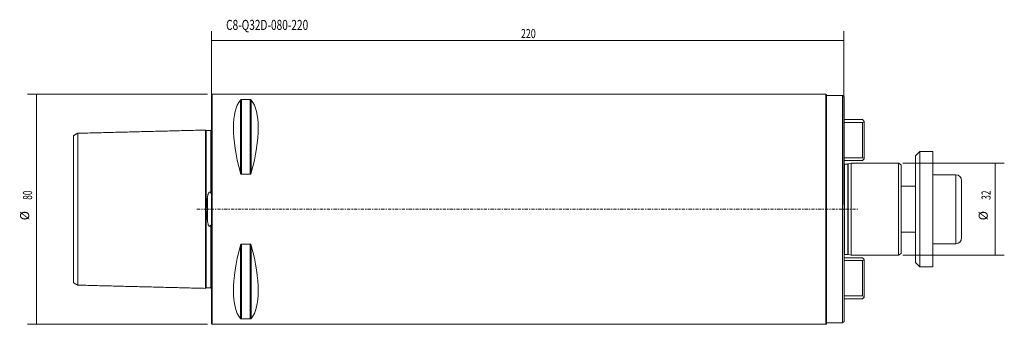
# Model space of a CAD drawing. Units: millimetres. Extents: x -67 to 276, y -40 to 66.
import ezdxf

# ---------------------------------------------------------------- set-up
doc = ezdxf.new("R2010")
doc.units = ezdxf.units.MM
doc.linetypes.add('CENTER', pattern=[47.5, 22, -8.5, 8.5, -8.5])
for name, color, linetype in [('1', 4, 'CONTINUOUS'), ('2', 7, 'CONTINUOUS'), ('SK1', 4, 'CONTINUOUS'), ('SK2', 7, 'CONTINUOUS'), ('SK4', 2, 'CENTER'), ('SK6', 5, 'CONTINUOUS')]:
    doc.layers.add(name, color=color, linetype=linetype)
doc.styles.add('iso_b_vert', font='simplex.shx')
doc.dimstyles.get("Standard").update_dxf_attribs({"dimtxt": 0.18, "dimasz": 0.18, "dimexe": 0.18, "dimexo": 0.0625, "dimgap": 0.09, "dimtad": 1, "dimzin": 0, "dimdsep": 52, "dimtxsty": 'Standard', "dimcen": 0.09, "dimadec": 0, "dimazin": 0, "dimtfac": 1, "dimtdec": 4, "dimtofl": 0, "dimtmove": 0, "dimatfit": 3, "dimfxl": 1, "dimtolj": 1, "dimtzin": 0, "dimarcsym": 0})

# ---------------------------------------------------------------- blocks, each defined once
blk = doc.blocks.new('DimnDraft3D1')
at = {"layer": '2', "lineweight": 13}
for p, q in [((0, 1.5875), (0, 61.841811)), ((220, 1.5875), (220, 61.841811)), ((0, 58.666811), (220, 58.666811))]:
    blk.add_line(p, q, dxfattribs=at)
for points in [[(0, 58.666811), (3.174998, 59.084807), (3.175002, 58.248814), (0, 58.666811)], [(220, 58.666811), (216.825002, 58.248814), (216.824998, 59.084807), (220, 58.666811)]]:
    blk.add_solid(points, dxfattribs=at)
at = {"layer": '2', "lineweight": 13, "insert": (107.710658, 59.460561), "char_height": 3.175, "attachment_point": 7, "line_spacing_factor": 1.084337, "style": 'iso_b_vert'}
blk.add_mtext('\\W0.7138;220', dxfattribs=at)
blk = doc.blocks.new('DimnDraft3D2')
at = {"layer": 'SK2', "lineweight": 13}
for p, q in [((-1.2875, 40), (-63.94472, 40)), ((-60.76972, 40), (-60.76972, -40)), ((-1.2875, -40), (-63.94472, -40))]:
    blk.add_line(p, q, dxfattribs=at)
for points in [[(-60.76972, 40), (-60.351723, 36.825002), (-61.187716, 36.824998), (-60.76972, 40)], [(-60.76972, -40), (-61.187716, -36.825002), (-60.351723, -36.824998), (-60.76972, -40)]]:
    blk.add_solid(points, dxfattribs=at)
at = {"layer": 'SK2', "lineweight": 13, "char_height": 3.175, "attachment_point": 7, "rotation": 90, "line_spacing_factor": 1.084337, "style": 'iso_b_vert'}
for s, insert in [('\\W0.6740;80', (-62.35722, 3.26273)), ('%%c', (-62.35722, -3.856215))]:
    blk.add_mtext(s, dxfattribs=dict(at, insert=insert))
blk = doc.blocks.new('DimnDraft3D3')
at = {"layer": 'SK2', "lineweight": 13}
for p, q in [((240.5875, 16), (275.859753, 16)), ((272.684753, -16), (272.684753, 16)), ((240.5875, -16), (275.859753, -16))]:
    blk.add_line(p, q, dxfattribs=at)
for points in [[(272.684753, 16), (273.102749, 12.825002), (272.266756, 12.824998), (272.684753, 16)], [(272.684753, -16), (272.266756, -12.825002), (273.102749, -12.824998), (272.684753, -16)]]:
    blk.add_solid(points, dxfattribs=at)
at = {"layer": 'SK2', "lineweight": 13, "char_height": 3.175, "attachment_point": 7, "rotation": 90, "line_spacing_factor": 1.084337, "style": 'iso_b_vert'}
for s, insert in [('\\W0.6740;32', (271.097253, 3.26273)), ('%%c', (271.097253, -3.856215))]:
    blk.add_mtext(s, dxfattribs=dict(at, insert=insert))

msp = doc.modelspace()

# ---------------------------------------------------------------- linework, layer by layer
at = {"layer": '1', "lineweight": 18}
for p, q in [((0.3, 40), (0, 39.7)), ((0, 0), (0, 39.7)), ((213.75, 40), (0.3, 40)), ((0.3, 0), (0.3, 40)), ((10.11, 12.66), (10.11, 37.94)), ((10.54, 38.12), (13.46, 38.12)), ((10.54, 12.13), (10.54, 38.12)), ((13.46, 12.13), (13.46, 38.12)), ((13.89, 12.66), (13.89, 37.94)), ((213.75, 0), (213.75, 40)), ((214.05, 39.7), (214.05, 0)), ((219.6, 39.5), (214.05, 39.5)), ((220.1, 39), (219.6, 39.5)), ((219.6, 0), (219.6, 39.5)), ((220.1, 39), (220.1, 0)), ((13.46, 12.13), (10.54, 12.13)), ((0, -39.7), (0, 0)), ((0.3, -40), (0.3, 0)), ((213.75, -40), (213.75, 0)), ((214.05, 0), (214.05, -39.7)), ((219.6, -39.5), (219.6, 0)), ((220.1, 0), (220.1, -39)), ((10.11, -37.94), (10.11, -12.66)), ((10.54, -12.13), (13.46, -12.13)), ((10.54, -38.12), (10.54, -12.13)), ((13.46, -38.12), (13.46, -12.13)), ((13.89, -37.94), (13.89, -12.66)), ((0, -39.7), (0.3, -40)), ((0.3, -40), (213.75, -40)), ((13.46, -38.12), (10.54, -38.12)), ((214.05, -39.5), (219.6, -39.5)), ((219.6, -39.5), (220.1, -39))]:
    msp.add_line(p, q, dxfattribs=at)
for centre, start, end in [((213.75, 39.7), 0, 90), ((213.75, -39.7), 270, 0)]:
    msp.add_arc(centre, 0.3, start, end, dxfattribs=at)
for centre, major_axis, start_param, end_param in [((30.76, 0), (-18.73, 39.48), 0.161099, 1.087947), ((-6.76, 0), (18.73, 39.48), -1.087947, -0.161099), ((30.76, 0), (18.73, 39.48), 2.053646, 2.980494), ((-6.76, 0), (-18.73, 39.48), -2.980494, -2.053646)]:
    msp.add_ellipse(centre, major_axis=major_axis, ratio=0.341999, start_param=start_param, end_param=end_param, dxfattribs=at)
for points, knots in [([(10.11, 37.94), (10.13, 37.98), (10.19, 38.03), (10.31, 38.08), (10.4, 38.1), (10.48, 38.11), (10.52, 38.12), (10.54, 38.12)], [0, 0, 0, 0, 0.461497, 0.644604, 0.829135, 0.943882, 1, 1, 1, 1]), ([(13.46, 38.12), (13.49, 38.12), (13.55, 38.11), (13.65, 38.09), (13.78, 38.05), (13.85, 37.99), (13.89, 37.95), (13.89, 37.94)], [0, 0, 0, 0, 0.111847, 0.24985, 0.468129, 0.889393, 1, 1, 1, 1]), ([(10.54, 12.13), (10.51, 12.13), (10.45, 12.14), (10.35, 12.2), (10.22, 12.35), (10.15, 12.51), (10.11, 12.63), (10.11, 12.66)], [0, 0, 0, 0, 0.111847, 0.24985, 0.468129, 0.889393, 1, 1, 1, 1]), ([(13.89, 12.66), (13.87, 12.55), (13.81, 12.41), (13.69, 12.24), (13.6, 12.17), (13.52, 12.14), (13.48, 12.13), (13.46, 12.13)], [0, 0, 0, 0, 0.461497, 0.644604, 0.829135, 0.943882, 1, 1, 1, 1]), ([(10.11, -12.66), (10.13, -12.55), (10.19, -12.41), (10.31, -12.24), (10.4, -12.17), (10.48, -12.14), (10.52, -12.13), (10.54, -12.13)], [0, 0, 0, 0, 0.461497, 0.644604, 0.829135, 0.943882, 1, 1, 1, 1]), ([(13.46, -12.13), (13.49, -12.13), (13.55, -12.14), (13.65, -12.2), (13.78, -12.35), (13.85, -12.51), (13.89, -12.63), (13.89, -12.66)], [0, 0, 0, 0, 0.111847, 0.24985, 0.468129, 0.889393, 1, 1, 1, 1]), ([(10.54, -38.12), (10.51, -38.12), (10.45, -38.11), (10.35, -38.09), (10.22, -38.05), (10.15, -37.99), (10.11, -37.95), (10.11, -37.94)], [0, 0, 0, 0, 0.111847, 0.24985, 0.468129, 0.889393, 1, 1, 1, 1]), ([(13.89, -37.94), (13.87, -37.98), (13.81, -38.03), (13.69, -38.08), (13.6, -38.1), (13.52, -38.11), (13.48, -38.12), (13.46, -38.12)], [0, 0, 0, 0, 0.461497, 0.644604, 0.829135, 0.943882, 1, 1, 1, 1])]:
    msp.add_open_spline(points, degree=3, knots=knots, dxfattribs=at)
at = {"layer": 'SK1', "lineweight": 18}
for p, q in [((220.1, 31.12), (226.5, 31.12)), ((226.5, 31.12), (227.1, 30.52)), ((-2, 27.51), (-2, -27.51)), ((226.5, 30.12), (220.1, 30.12)), ((227.1, 30.29), (226.5, 30.12)), ((226.5, 17.88), (226.5, 30.12)), ((227.1, 30.52), (227.1, 30.29)), ((227.1, 30.29), (227.1, 17.71)), ((-48, 25.54), (-48, -25.54)), ((-46.5, 26.39), (-46.5, -26.39)), ((-1.8, 27.33), (-1.8, -27.33)), ((-0.19, 27.37), (-0.19, 5.59)), ((220.1, 17.88), (226.5, 17.88)), ((226.5, 17.88), (227.1, 17.71)), ((227.1, 17.48), (226.5, 16.88)), ((227.1, 17.71), (227.1, 17.48)), ((246.5, 20.05), (245, 18.55)), ((245, -18.55), (245, 18.55)), ((251, 20.05), (246.5, 20.05)), ((246.5, 20.05), (246.5, -20.05)), ((251, -20.05), (251, 20.05)), ((226.5, 16.88), (220.1, 16.88)), ((221.4, 15.7), (220.29, 15.7)), ((220.29, 15.7), (220.29, -15.7)), ((221.4, 15.7), (221.4, -15.7)), ((222.6, 16), (221.56, 15.72)), ((221.56, 15.72), (221.56, -15.72)), ((239, 16), (222.6, 16)), ((222.6, 16), (222.6, -16)), ((240, 15.42), (239, 16)), ((239, 0), (239, 16)), ((240, 15.42), (240, 0)), ((259, 12), (251, 12)), ((259, -12), (259, 12)), ((245, 8), (240, 8)), ((261, 10), (261, -10)), ((-1.32, -4.38), (-1.32, 4.38)), ((239, -16), (239, 0)), ((240, 0), (240, -15.42)), ((-0.19, -5.59), (-0.19, -27.37)), ((240, -8), (245, -8)), ((251, -12), (259, -12)), ((220.1, -16.88), (226.5, -16.88)), ((220.29, -15.7), (221.4, -15.7)), ((221.56, -15.72), (222.6, -16)), ((222.6, -16), (239, -16)), ((226.5, -16.88), (227.1, -17.48)), ((239, -16), (240, -15.42)), ((226.5, -17.88), (220.1, -17.88)), ((227.1, -17.71), (226.5, -17.88)), ((226.5, -30.12), (226.5, -17.88)), ((227.1, -17.48), (227.1, -17.71)), ((227.1, -17.71), (227.1, -30.29)), ((245, -18.55), (246.5, -20.05)), ((246.5, -20.05), (251, -20.05)), ((220.1, -30.12), (226.5, -30.12)), ((226.5, -30.12), (227.1, -30.29)), ((227.1, -30.52), (226.5, -31.12)), ((227.1, -30.29), (227.1, -30.52)), ((226.5, -31.12), (220.1, -31.12))]:
    msp.add_line(p, q, dxfattribs=at)
at = {"layer": 'SK1', "lineweight": 18, "extrusion": (0, 0, -1)}
for centre, start, end in [((-220.29, 16.3), 270, 288.8809), ((-221.4, 16.3), 255, 270), ((-220.29, -16.3), 71.1191, 90), ((-221.4, -16.3), 90, 105)]:
    msp.add_arc(centre, 0.6, start, end, dxfattribs=at)
at = {"layer": 'SK1', "lineweight": 18}
for centre, start, end in [((259, 10), 0, 90), ((259, -10), 270, 0)]:
    msp.add_arc(centre, 2, start, end, dxfattribs=at)
for points, degree in [([(-2, 27.51), (-24.25, 26.95), (-46.5, 26.39)], 2), ([(-2, 27.51), (-2, 27.53)], 1), ([(-0.01, 27.51), (-0.05, 27.38), (-0.19, 27.37)], 2), ([(0, 27.54), (-0.01, 27.51)], 1), ([(0, 27.56), (0, 27.54)], 1), ([(-46.51, 26.4), (-47.26, 25.97), (-48, 25.54)], 2), ([(-46.5, 26.41), (-46.51, 26.4)], 1), ([(-0.2, 27.37), (-1, 27.35), (-1.8, 27.33)], 2), ([(-0.19, 27.37), (-0.2, 27.37)], 1), ([(-48, -25.54), (-47.25, -25.97), (-46.5, -26.41)], 2), ([(-46.5, -26.39), (-24.25, -26.95), (-2, -27.51)], 2), ([(-1.8, -27.33), (-1, -27.35), (-0.2, -27.37)], 2), ([(-0.2, -27.37), (-0.19, -27.37)], 1), ([(-0.19, -27.37), (-0.02, -27.39), (0, -27.56)], 2)]:
    msp.add_open_spline(points, degree=degree, dxfattribs=at)
for points, knots in [([(-1.8, 27.33), (-1.82, 27.33), (-1.86, 27.34), (-1.91, 27.36), (-1.94, 27.38), (-1.97, 27.42), (-1.99, 27.46), (-2, 27.49), (-2, 27.51)], [0, 0, 0, 0, 0.254382, 0.391309, 0.531131, 0.670939, 0.807829, 1, 1, 1, 1]), ([(-1.32, -4.38), (-1.41, -3.88), (-1.52, -3.12), (-1.65, -2.07), (-1.72, -1.27), (-1.75, -0.47), (-1.76, 0.34), (-1.72, 1.16), (-1.65, 2.12), (-1.51, 3.2), (-1.39, 3.99), (-1.32, 4.38)], [0, 0, 0, 0, 0.178207, 0.268494, 0.358763, 0.448113, 0.537457, 0.629127, 0.720815, 0.859858, 1, 1, 1, 1]), ([(-1.32, 4.38), (-1.28, 4.61), (-1.2, 4.95), (-1.07, 5.39), (-0.94, 5.65), (-0.82, 5.83), (-0.73, 5.91), (-0.64, 5.95), (-0.56, 5.96), (-0.48, 5.94), (-0.37, 5.87), (-0.28, 5.75), (-0.22, 5.65), (-0.19, 5.59)], [0, 0, 0, 0, 0.291142, 0.440056, 0.588383, 0.659859, 0.713309, 0.745063, 0.777106, 0.804532, 0.846603, 0.927483, 1, 1, 1, 1]), ([(-0.19, 5.59), (-0.18, 5.56), (-0.16, 5.53), (-0.13, 5.5), (-0.11, 5.5), (-0.1, 5.5), (-0.09, 5.5), (-0.07, 5.52), (-0.05, 5.56), (0, 5.72), (0, 5.9), (0, 6.04), (0, 6.06)], [0, 0, 0, 0, 0.133673, 0.166417, 0.193969, 0.213291, 0.232673, 0.256635, 0.297435, 0.420207, 0.936917, 1, 1, 1, 1]), ([(-0.19, -5.59), (-0.22, -5.65), (-0.29, -5.76), (-0.39, -5.89), (-0.49, -5.95), (-0.57, -5.96), (-0.65, -5.95), (-0.75, -5.9), (-0.86, -5.78), (-0.97, -5.6), (-1.1, -5.3), (-1.22, -4.89), (-1.29, -4.56), (-1.32, -4.38)], [0, 0, 0, 0, 0.082284, 0.165184, 0.197603, 0.230327, 0.259492, 0.296227, 0.360785, 0.460596, 0.560891, 0.780282, 1, 1, 1, 1]), ([(0, -6.06), (0.01, -5.92), (0, -5.77), (-0.04, -5.6), (-0.05, -5.55), (-0.07, -5.52), (-0.08, -5.51), (-0.09, -5.5), (-0.11, -5.5), (-0.12, -5.5), (-0.16, -5.53), (-0.18, -5.56), (-0.19, -5.59), (-0.19, -5.59)], [0, 0, 0, 0, 0.532221, 0.61532, 0.699019, 0.729459, 0.760143, 0.779506, 0.798941, 0.822447, 0.861768, 0.97632, 1, 1, 1, 1]), ([(-2, -27.53), (-2, -27.5), (-1.99, -27.46), (-1.97, -27.42), (-1.94, -27.38), (-1.91, -27.36), (-1.86, -27.34), (-1.82, -27.33), (-1.8, -27.33)], [0, 0, 0, 0, 0.239404, 0.368291, 0.499924, 0.63157, 0.760492, 1, 1, 1, 1])]:
    msp.add_open_spline(points, degree=3, knots=knots, dxfattribs=at)
at = {"layer": 'SK4', "lineweight": 18, "ltscale": 0.05}
msp.add_line((-5, 0), (225, 0), dxfattribs=at)

# ---------------------------------------------------------------- texts
at = {"layer": 'SK6', "lineweight": 13, "insert": (5.13, 62.3), "char_height": 3.5, "attachment_point": 7, "line_spacing_factor": 1.084337, "style": 'iso_b_vert'}
msp.add_mtext('\\W0.7385;C8-Q32D-080-220', dxfattribs=at)

# ---------------------------------------------------------------- dimensions: what is measured, and where the dimension line sits
at = {"layer": '2', "lineweight": 13}
dim = msp.add_linear_dim(base=(220, 58.67), p1=(0, 1.59), p2=(220, 1.59), dimstyle='Standard', override={"dimtxt": 3.175, "dimasz": 3.175, "dimexe": 3.175, "dimexo": 1.5875, "dimgap": 1.5875, "dimtad": 1, "dimtih": 0, "dimdec": 1, "dimzin": 8, "dimpost": '<>', "dimtxsty": 'iso_b_vert', "dimsah": 1, "dimclrd": 7, "dimclre": 7, "dimclrt": 7, "dimtm": -0.005, "dimtdec": 2, "dimtmove": 0}, dxfattribs=at)
dim.commit()
dim.dimension.update_dxf_attribs({"geometry": 'DimnDraft3D1', "text_midpoint": (106.92, 58.67)})
at = {"layer": 'SK2', "lineweight": 13}
for p1, p2, distance, picture, middle in [((-1.29, 40), (-1.29, -40), -62.66, 'DimnDraft3D2', (-63.15, 2.47)), ((240.59, -16), (240.59, 16), -35.27, 'DimnDraft3D3', (270.3, 2.47))]:
    dim = msp.add_aligned_dim(p1=p1, p2=p2, distance=distance, dimstyle='Standard', override={"dimtxt": 3.175, "dimasz": 3.175, "dimexe": 3.175, "dimexo": 1.5875, "dimgap": 1.5875, "dimtad": 1, "dimtih": 0, "dimtoh": 0, "dimdec": 1, "dimzin": 8, "dimpost": '<>', "dimtxsty": 'iso_b_vert', "dimsah": 1, "dimclrd": 7, "dimclre": 7, "dimclrt": 7, "dimtm": -0.005, "dimtdec": 2, "dimtmove": 0}, dxfattribs=at)
    dim.commit()
    dim.dimension.update_dxf_attribs({"geometry": picture, "text_midpoint": middle})

doc.saveas('drawing.dxf')
